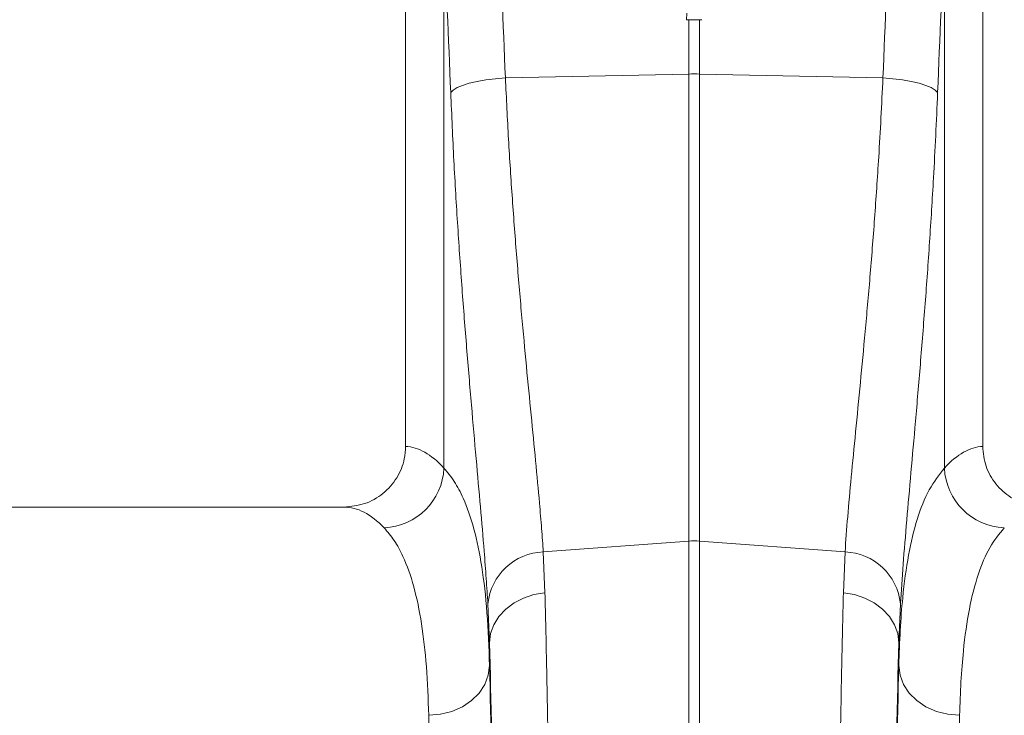
# Model space of a CAD drawing. Units: millimetres. Extents: x -8874 to -2347, y 10743 to 19159.
# Drawn here: x -6911 to -6749, y 17122 to 17236 of the extents above; entities that cross this region are included whole.
import ezdxf

# ---------------------------------------------------------------- set-up
doc = ezdxf.new("R2010")
doc.units = ezdxf.units.MM
doc.linetypes.add('SLD-SOLID', pattern=[0])
doc.layers.add('ACO_DRAINAGE', color=7, linetype='SLD-SOLID')

# ---------------------------------------------------------------- blocks, each defined once
blk = doc.blocks.new('ACO - 32821 - FRONT')
at = {"layer": 'ACO_DRAINAGE', "linetype": 'Continuous', "lineweight": 0}
for p, q in [((-452.5, 589.99), (-452.5, 717.28)), ((-547.5, 709.38), (-547.5, 589.99)), ((-541.2, 586.43), (-541.2, 675.11)), ((-458.8, 675.11), (-458.8, 586.43)), ((-501.23, 661.31), (-501.28, 660.24)), ((-501.28, 660.24), (-500.87, 660.23)), ((-500.87, 651.29), (-500.87, 660.23)), ((-499.13, 660.23), (-498.72, 660.24)), ((-499.13, 660.23), (-499.13, 651.29)), ((-537.02, 649.77), (-535.72, 650.07)), ((-535.72, 650.07), (-534.27, 650.32)), ((-534.27, 650.32), (-532.71, 650.52)), ((-532.71, 650.52), (-531.07, 650.65)), ((-531.07, 650.65), (-500.87, 651.29)), ((-500.87, 574.4), (-500.87, 651.29)), ((-499.13, 651.29), (-499.13, 574.4)), ((-468.93, 650.65), (-499.13, 651.29)), ((-467.29, 650.52), (-468.93, 650.65)), ((-465.73, 650.32), (-467.29, 650.52)), ((-464.28, 650.07), (-465.73, 650.32)), ((-462.98, 649.77), (-464.28, 650.07)), ((-540.07, 648.24), (-539.68, 648.65)), ((-539.68, 648.65), (-539.03, 649.05)), ((-539.03, 649.05), (-538.13, 649.43)), ((-538.13, 649.43), (-537.02, 649.77)), ((-461.87, 649.43), (-462.98, 649.77)), ((-460.97, 649.05), (-461.87, 649.43)), ((-460.32, 648.65), (-460.97, 649.05)), ((-459.93, 648.24), (-460.32, 648.65)), ((-557.65, 580), (-642.35, 580)), ((-524.83, 572.61), (-500.87, 574.4)), ((-500.87, 392), (-500.87, 574.4)), ((-499.13, 574.4), (-499.13, 392)), ((-475.17, 572.61), (-499.13, 574.4)), ((-524.83, 572.61), (-524.56, 565.87)), ((-475.44, 565.87), (-475.17, 572.61)), ((-526.37, 565.59), (-524.56, 565.87)), ((-473.63, 565.59), (-475.44, 565.87)), ((-533.68, 557.66), (-533.95, 564.07)), ((-531.02, 563.21), (-529.65, 564.23)), ((-529.65, 564.23), (-528.08, 565.03)), ((-528.08, 565.03), (-526.37, 565.59)), ((-471.92, 565.03), (-473.63, 565.59)), ((-470.35, 564.23), (-471.92, 565.03)), ((-468.98, 563.21), (-470.35, 564.23)), ((-466.05, 564.07), (-466.32, 557.66)), ((-532.14, 561.99), (-531.02, 563.21)), ((-467.86, 561.99), (-468.98, 563.21)), ((-532.98, 560.63), (-532.14, 561.99)), ((-467.02, 560.63), (-467.86, 561.99)), ((-533.68, 557.66), (-533.5, 559.17)), ((-533.5, 559.17), (-532.98, 560.63)), ((-466.5, 559.17), (-467.02, 560.63)), ((-466.32, 557.66), (-466.5, 559.17)), ((-533.68, 557.66), (-533.68, 553.9)), ((-466.32, 553.9), (-466.32, 557.66)), ((-533.89, 552.31), (-533.68, 553.9)), ((-466.11, 552.31), (-466.32, 553.9)), ((-534.47, 550.79), (-533.89, 552.31)), ((-465.53, 550.79), (-466.11, 552.31)), ((-535.4, 549.38), (-534.47, 550.79)), ((-464.6, 549.38), (-465.53, 550.79)), ((-538.16, 547.13), (-536.65, 548.14)), ((-536.65, 548.14), (-535.4, 549.38)), ((-463.35, 548.14), (-464.6, 549.38)), ((-461.84, 547.13), (-463.35, 548.14)), ((-541.74, 545.89), (-539.88, 546.37)), ((-539.88, 546.37), (-538.16, 547.13)), ((-460.12, 546.37), (-461.84, 547.13)), ((-458.26, 545.89), (-460.12, 546.37)), ((-543.68, 545.72), (-541.74, 545.89)), ((-456.32, 545.72), (-458.26, 545.89))]:
    blk.add_line(p, q, dxfattribs=at)
for centre, radius, start, end in [((-500, 610.05), 41.25, 88.7893, 91.2107), ((-551.42, 586.83), 10.23, 272.0908, 357.7426), ((-448.58, 586.83), 10.23, 182.2574, 267.9092), ((-500, 562.77), 11.67, 85.7157, 94.2843), ((-524.55, 563.17), 9.44, 91.6856, 174.5016), ((-475.45, 563.17), 9.44, 5.4984, 88.3144)]:
    blk.add_arc(centre, radius, start, end, dxfattribs=at)
for centre, major_axis, ratio, start_param, end_param in [((-1034.48, 140.69), (48.78, 2053.76), 0.247186, 4.969186, 4.982717), ((34.48, 140.69), (-48.78, 2053.76), 0.247186, 1.300468, 1.314), ((-1033.61, 138.28), (47.7, 2053.76), 0.242345, 4.968944, 4.982475), ((33.61, 138.28), (-47.7, 2053.76), 0.242345, 1.300711, 1.314242), ((-547.81, 392), (0, 198), 0.176327, 6.092888, 6.274415), ((-452.19, 392), (0, 198), 0.176327, 0.00877, 0.190297), ((-557.65, 392), (0, 188), 0.185706, 6.092888, 6.283185), ((-535.66, 392), (0, 200.72), 0.017455, 4.712389, 5.683191), ((-464.34, 392), (0, 200.72), 0.017455, 0.599994, 1.570796), ((-535.67, 392), (0, 198), 0.017455, 4.712389, 5.66973), ((-464.33, 392), (0, 198), 0.017455, 0.613455, 1.570796), ((-545.67, 392), (0, 188), 0.018384, 4.712389, 5.66973), ((-454.33, 392), (0, 188), 0.018384, 0.613455, 1.570796)]:
    blk.add_ellipse(centre, major_axis=major_axis, ratio=ratio, start_param=start_param, end_param=end_param, dxfattribs=at)
for points, knots in [([(-499.13, 660.23), (-499.4, 660.23), (-499.94, 660.23), (-500.52, 660.23), (-500.83, 660.23), (-500.87, 660.23)], [0, 0, 0, 0, 0.466877, 0.933755, 1, 1, 1, 1]), ([(-531.07, 650.65), (-530.91, 647.27), (-530.58, 640.49), (-529.94, 630.59), (-529.2, 620.92), (-528.42, 611.73), (-527.61, 603.1), (-526.83, 595.04), (-526.09, 587.49), (-525.52, 581.34), (-525.1, 576.4), (-524.92, 573.87), (-524.83, 572.61)], [0, 0, 0, 0, 0.105126, 0.211, 0.319211, 0.428217, 0.533336, 0.639171, 0.747258, 0.856124, 0.927947, 1, 1, 1, 1]), ([(-475.17, 572.61), (-475.03, 574.49), (-474.76, 578.28), (-474.15, 584.93), (-473.44, 592.29), (-472.66, 600.3), (-471.85, 608.83), (-471.05, 617.86), (-470.29, 627.46), (-469.69, 636.28), (-469.24, 644.05), (-469.03, 648.45), (-468.93, 650.65)], [0, 0, 0, 0, 0.1059996, 0.2127418, 0.3218097, 0.4316771, 0.5377027, 0.6444651, 0.753568, 0.8634906, 0.9316439, 1, 1, 1, 1]), ([(-533.95, 564.07), (-534.04, 565.44), (-534.22, 568.17), (-534.62, 573.43), (-535.17, 579.92), (-535.89, 587.96), (-536.66, 596.72), (-537.45, 606.09), (-538.22, 615.91), (-538.93, 626.21), (-539.58, 636.98), (-539.91, 644.49), (-540.07, 648.24)], [0, 0, 0, 0, 0.0714, 0.143031, 0.248306, 0.353583, 0.461854, 0.570126, 0.676086, 0.782045, 0.891023, 1, 1, 1, 1]), ([(-459.93, 648.24), (-460.03, 645.87), (-460.23, 641.14), (-460.67, 632.89), (-461.24, 623.58), (-461.98, 613.32), (-462.77, 603.45), (-463.56, 594.16), (-464.33, 585.59), (-465.02, 577.7), (-465.63, 570.41), (-465.91, 566.18), (-466.05, 564.07)], [0, 0, 0, 0, 0.068534, 0.137265, 0.243912, 0.350561, 0.460282, 0.570004, 0.675961, 0.781918, 0.89096, 1, 1, 1, 1]), ([(-557.65, 580), (-556.5, 580.11), (-554.19, 580.34), (-551.11, 582.11), (-548.82, 584.7), (-547.66, 587.5), (-547.54, 589.31), (-547.5, 589.99)], [0, 0, 0, 0, 0.219162, 0.438384, 0.65581, 0.869757, 1, 1, 1, 1]), ([(-452.5, 589.99), (-452.39, 588.88), (-452.17, 586.66), (-450.46, 583.7), (-447.94, 581.44), (-445.08, 580.19), (-443.15, 580.06), (-442.35, 580)], [0, 0, 0, 0, 0.210501, 0.420959, 0.632716, 0.847641, 1, 1, 1, 1]), ([(-541.2, 586.43), (-540.62, 585.72), (-539.44, 584.32), (-537.75, 581.08), (-536.17, 576.57), (-534.89, 570.27), (-534.02, 562.83), (-533.8, 556.88), (-533.68, 553.9)], [0, 0, 0, 0, 0.124773, 0.249931, 0.434821, 0.619711, 0.809854, 1, 1, 1, 1]), ([(-466.32, 553.9), (-466.25, 555.87), (-466.12, 559.81), (-465.63, 565.99), (-464.79, 572.27), (-463.35, 578.2), (-461.42, 583.08), (-459.67, 585.31), (-458.8, 586.43)], [0, 0, 0, 0, 0.1242205, 0.2488171, 0.4339687, 0.6191191, 0.8095584, 1, 1, 1, 1]), ([(-543.68, 545.72), (-543.79, 548.46), (-544, 553.95), (-544.82, 560.98), (-546.07, 567.09), (-547.64, 571.48), (-549.33, 574.6), (-550.48, 575.94), (-551.05, 576.61)], [0, 0, 0, 0, 0.184269, 0.369806, 0.559399, 0.750419, 0.875008, 1, 1, 1, 1]), ([(-448.95, 576.61), (-449.78, 575.58), (-451.45, 573.53), (-453.34, 569), (-454.79, 563.35), (-455.64, 557.28), (-456.12, 551.34), (-456.25, 547.59), (-456.32, 545.72)], [0, 0, 0, 0, 0.184267, 0.369844, 0.559559, 0.750701, 0.875156, 1, 1, 1, 1]), ([(-524.56, 565.87), (-524.51, 563.95), (-524.42, 560.11), (-524.29, 554.12), (-524.18, 548.11), (-524.07, 542.1), (-523.97, 535.8), (-523.87, 529.21), (-523.78, 522.31), (-523.69, 515.14), (-523.6, 507.71), (-523.53, 500.14), (-523.45, 492.45), (-523.39, 484.68), (-523.32, 476.69), (-523.27, 468.52), (-523.22, 460.14), (-523.17, 451.59), (-523.13, 442.88), (-523.1, 433.58), (-523.07, 423.69), (-523.05, 413.21), (-523.03, 402.64), (-523.03, 395.55), (-523.03, 392)], [0, 0, 0, 0, 0.048968, 0.097935, 0.140572, 0.183393, 0.226214, 0.26965, 0.313086, 0.357152, 0.401218, 0.445487, 0.488123, 0.530945, 0.573766, 0.617202, 0.660638, 0.704704, 0.74877, 0.793039, 0.844518, 0.895996, 0.947932, 1, 1, 1, 1]), ([(-476.97, 392), (-476.97, 395.33), (-476.97, 402.01), (-476.96, 411.58), (-476.94, 420.68), (-476.92, 429.34), (-476.89, 437.96), (-476.85, 446.56), (-476.81, 455.12), (-476.76, 463.62), (-476.71, 472.03), (-476.65, 480.22), (-476.58, 488.16), (-476.52, 495.88), (-476.44, 503.43), (-476.36, 510.86), (-476.27, 518.1), (-476.18, 525.18), (-476.09, 532.04), (-475.98, 539.02), (-475.86, 546.06), (-475.73, 553.07), (-475.59, 559.74), (-475.49, 563.83), (-475.44, 565.87)], [0, 0, 0, 0, 0.048912, 0.097935, 0.140638, 0.18334, 0.22646, 0.269579, 0.313321, 0.357062, 0.401241, 0.44542, 0.488122, 0.530825, 0.573944, 0.617063, 0.660805, 0.704546, 0.748725, 0.792903, 0.844351, 0.896059, 0.947897, 1, 1, 1, 1])]:
    blk.add_open_spline(points, degree=3, knots=knots, dxfattribs=at)

msp = doc.modelspace()

# ---------------------------------------------------------------- block references
at = {"layer": 'ACO_DRAINAGE'}
msp.add_blockref('ACO - 32821 - FRONT', (-6300.112, 16576.171), dxfattribs=at)

doc.saveas('drawing.dxf')
